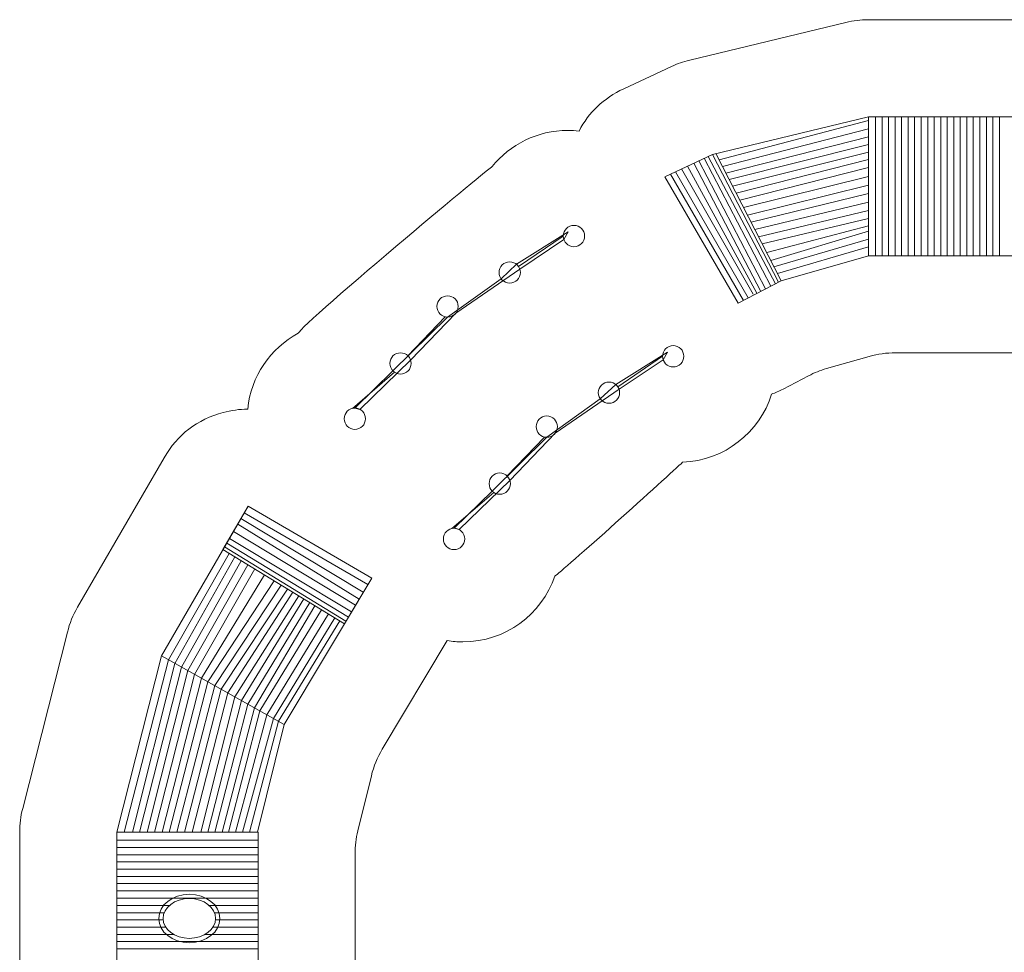
# Model space of a CAD drawing. Units: centimetres. Extents: x 22.6 to 52.8, y -38.9 to -10.
# Drawn here: x 22.6 to 37.8, y -24.4 to -10 of the extents above; entities that cross this region are included whole.
import ezdxf

# ---------------------------------------------------------------- set-up
doc = ezdxf.new("R2010")
doc.units = ezdxf.units.CM
doc.header["$MEASUREMENT"] = 0
doc.layers.add('layer 1', color=7, linetype='Continuous')

msp = doc.modelspace()

# ---------------------------------------------------------------- linework, layer by layer
at = {"layer": 'layer 1', "color": 242, "lineweight": 20}
for points, knots in [([(29.88233, -12.26848), (30.15727, -11.92678), (30.57883, -11.70804), (31.05155, -11.70804), (31.05155, -11.70804), (31.11011, -11.70804), (31.16785, -11.71152), (31.22465, -11.71804), (31.22465, -11.71804), (31.37378, -11.43004), (31.60628, -11.20983), (31.91514, -11.0654), (31.91514, -11.0654), (31.91514, -11.0654), (32.65322, -10.72026), (32.65322, -10.72026), (32.65322, -10.72026), (32.74862, -10.67565), (32.83382, -10.64577), (32.93619, -10.62103), (32.93619, -10.62103), (32.93619, -10.62103), (35.34831, -10.03799), (35.34831, -10.03799), (35.34831, -10.03799), (35.46956, -10.00868), (35.57599, -9.996), (35.70073, -9.996), (35.70073, -9.996), (35.70073, -9.996), (38.56021, -9.996), (38.56021, -9.996), (38.56021, -9.996), (38.56021, -9.996), (40.06022, -9.996), (40.06022, -9.996), (40.06022, -9.996), (40.20283, -9.996), (40.32458, -10.01261), (40.46198, -10.05081), (40.46198, -10.05081), (40.46198, -10.05081), (41.5602, -10.35611), (41.5602, -10.35611), (41.5602, -10.35611), (41.5602, -10.35611), (43.07303, -10.77668), (43.07303, -10.77668), (43.07303, -10.77668), (43.19242, -10.80987), (43.29093, -10.85025), (43.39927, -10.91039), (43.39927, -10.91039), (43.39927, -10.91039), (45.89186, -12.29403), (45.89186, -12.29403), (45.89186, -12.29403), (45.89186, -12.29403), (47.2109, -13.02624), (47.2109, -13.02624), (47.2109, -13.02624), (47.33172, -13.09331), (47.42729, -13.16418), (47.52655, -13.26033), (47.52655, -13.26033), (47.52655, -13.26033), (48.35243, -14.06035), (48.35243, -14.06035), (48.35243, -14.06035), (48.35243, -14.06035), (48.74135, -14.43709), (48.74135, -14.43709), (48.74135, -14.43709), (48.74135, -14.43709), (49.54653, -15.21705), (49.54653, -15.21705), (49.54653, -15.21705), (49.65502, -15.32214), (49.73467, -15.42527), (49.80895, -15.55679), (49.80895, -15.55679), (49.80895, -15.55679), (50.54662, -16.86289), (50.54662, -16.86289), (50.54662, -16.86289), (50.54662, -16.86289), (51.21518, -18.04664), (51.21518, -18.04664), (51.21518, -18.04664), (51.21518, -18.04664), (51.95285, -19.35275), (51.95285, -19.35275), (51.95285, -19.35275), (52.02229, -19.47569), (52.06738, -19.58865), (52.10172, -19.72561), (52.10172, -19.72561), (52.10172, -19.72561), (52.3797, -20.83432), (52.3797, -20.83432), (52.3797, -20.83432), (52.3797, -20.83432), (52.78567, -22.4535), (52.78567, -22.4535), (52.78567, -22.4535), (52.81709, -22.57883), (52.8307, -22.68909), (52.8307, -22.8183), (52.8307, -22.8183), (52.8307, -22.8183), (52.8307, -27.17778), (52.8307, -27.17778), (52.8307, -27.17778), (52.8307, -27.30699), (52.81709, -27.41725), (52.78567, -27.54258), (52.78567, -27.54258), (52.78567, -27.54258), (52.3797, -29.16177), (52.3797, -29.16177), (52.3797, -29.16177), (52.3797, -29.16177), (52.10172, -30.27047), (52.10172, -30.27047), (52.10172, -30.27047), (52.06738, -30.40743), (52.02229, -30.52039), (51.95285, -30.64333), (51.95285, -30.64333), (51.95285, -30.64333), (51.21517, -31.94946), (51.21517, -31.94946), (51.21517, -31.94946), (51.21517, -31.94946), (50.54662, -33.13319), (50.54662, -33.13319), (50.54662, -33.13319), (50.54662, -33.13319), (49.80895, -34.43929), (49.80895, -34.43929), (49.80895, -34.43929), (49.73467, -34.57081), (49.65502, -34.67394), (49.54653, -34.77903), (49.54653, -34.77903), (49.54653, -34.77903), (48.74135, -35.55899), (48.74135, -35.55899), (48.74135, -35.55899), (48.74135, -35.55899), (47.52653, -36.73577), (47.52653, -36.73577), (47.52653, -36.73577), (47.43267, -36.82669), (47.34288, -36.89428), (47.22955, -36.95933), (47.22955, -36.95933), (47.22955, -36.95933), (46.69784, -37.2645), (46.69784, -37.2645), (46.69784, -37.2645), (46.69784, -37.2645), (45.3703, -38.02644), (45.3703, -38.02644), (45.3703, -38.02644), (45.24852, -38.09633), (45.13656, -38.14204), (45.00066, -38.17733), (45.00066, -38.17733), (45.00066, -38.17733), (43.90827, -38.46101), (43.90827, -38.46101), (43.90827, -38.46101), (43.90827, -38.46101), (42.2786, -38.88422), (42.2786, -38.88422), (42.2786, -38.88422), (42.14926, -38.91781), (42.0352, -38.93238), (41.90157, -38.93238), (41.90157, -38.93238), (41.90157, -38.93238), (41.17815, -38.93238), (41.17815, -38.93238), (41.17815, -38.93238), (41.17815, -38.93238), (41.17815, -38.94199), (41.17815, -38.94199), (41.17815, -38.94199), (41.17815, -38.94199), (35.42751, -38.94199), (35.42751, -38.94199), (35.42751, -38.94199), (35.42751, -38.94199), (33.90101, -38.93342), (33.90101, -38.93342), (33.90101, -38.93342), (33.77241, -38.9327), (33.66275, -38.91859), (33.53815, -38.88676), (33.53815, -38.88676), (33.53815, -38.88676), (32.51252, -38.62474), (32.51252, -38.62474), (32.51252, -38.62474), (32.44776, -38.6082), (32.39346, -38.59059), (32.33132, -38.56597), (32.33132, -38.56597), (32.33132, -38.56597), (29.1425, -37.30265), (29.1425, -37.30265), (29.1425, -37.30265), (29.07769, -37.27698), (29.0239, -37.25143), (28.96306, -37.21742), (28.96306, -37.21742), (28.96306, -37.21742), (28.11334, -36.74242), (28.11334, -36.74242), (28.11334, -36.74242), (27.74971, -36.53915), (27.50991, -36.23337), (27.39919, -35.83177), (27.39919, -35.83177), (27.28848, -35.43016), (27.23892, -34.96552), (27.54581, -34.68381), (27.54581, -34.68381), (28.00698, -34.26049), (27.56492, -33.36312), (26.86038, -33.75574), (26.86038, -33.75574), (26.49923, -33.957), (26.12104, -34.01439), (25.7215, -33.90806), (25.7215, -33.90806), (25.32195, -33.80173), (25.01606, -33.56767), (24.80897, -33.20982), (24.80897, -33.20982), (24.80897, -33.20982), (23.46999, -30.896), (23.46999, -30.896), (23.46999, -30.896), (23.39726, -30.77032), (23.35008, -30.6544), (23.31436, -30.51366), (23.31436, -30.51366), (23.31436, -30.51366), (22.6221, -27.78573), (22.6221, -27.78573), (22.6221, -27.78573), (22.58995, -27.65903), (22.57602, -27.54748), (22.57602, -27.41677), (22.57602, -27.41677), (22.57602, -27.41677), (22.57602, -22.56348), (22.57602, -22.56348), (22.57602, -22.56348), (22.57602, -22.43277), (22.58995, -22.32122), (22.6221, -22.19452), (22.6221, -22.19452), (22.6221, -22.19452), (23.31436, -19.46659), (23.31436, -19.46659), (23.31436, -19.46659), (23.35008, -19.32584), (23.39727, -19.20992), (23.47, -19.08424), (23.47, -19.08424), (23.47, -19.08424), (24.80897, -16.77044), (24.80897, -16.77044), (24.80897, -16.77044), (25.01605, -16.41259), (25.32195, -16.17853), (25.72149, -16.0722), (25.72149, -16.0722), (25.84995, -16.03801), (25.97656, -16.02012), (26.10113, -16.01844), (26.10113, -16.01844), (26.15129, -15.51066), (26.45464, -15.07733), (26.8832, -14.84637), (26.8832, -14.84637), (26.89951, -14.77996), (27.75025, -14.04612), (28.54142, -13.37837), (28.54142, -13.37837), (29.22716, -12.79959), (29.86819, -12.27042), (29.88233, -12.26848)], [0, 0, 0, 0, 0.01333333, 0.01333333, 0.01333333, 0.01333333, 0.02666667, 0.02666667, 0.02666667, 0.02666667, 0.04, 0.04, 0.04, 0.04, 0.05333333, 0.05333333, 0.05333333, 0.05333333, 0.06666667, 0.06666667, 0.06666667, 0.06666667, 0.08, 0.08, 0.08, 0.08, 0.09333333, 0.09333333, 0.09333333, 0.09333333, 0.10666667, 0.10666667, 0.10666667, 0.10666667, 0.12, 0.12, 0.12, 0.12, 0.13333333, 0.13333333, 0.13333333, 0.13333333, 0.14666667, 0.14666667, 0.14666667, 0.14666667, 0.16, 0.16, 0.16, 0.16, 0.17333333, 0.17333333, 0.17333333, 0.17333333, 0.18666667, 0.18666667, 0.18666667, 0.18666667, 0.2, 0.2, 0.2, 0.2, 0.21333333, 0.21333333, 0.21333333, 0.21333333, 0.22666667, 0.22666667, 0.22666667, 0.22666667, 0.24, 0.24, 0.24, 0.24, 0.25333333, 0.25333333, 0.25333333, 0.25333333, 0.26666667, 0.26666667, 0.26666667, 0.26666667, 0.28, 0.28, 0.28, 0.28, 0.29333333, 0.29333333, 0.29333333, 0.29333333, 0.30666667, 0.30666667, 0.30666667, 0.30666667, 0.32, 0.32, 0.32, 0.32, 0.33333333, 0.33333333, 0.33333333, 0.33333333, 0.34666667, 0.34666667, 0.34666667, 0.34666667, 0.36, 0.36, 0.36, 0.36, 0.37333333, 0.37333333, 0.37333333, 0.37333333, 0.38666667, 0.38666667, 0.38666667, 0.38666667, 0.4, 0.4, 0.4, 0.4, 0.41333333, 0.41333333, 0.41333333, 0.41333333, 0.42666667, 0.42666667, 0.42666667, 0.42666667, 0.44, 0.44, 0.44, 0.44, 0.45333333, 0.45333333, 0.45333333, 0.45333333, 0.46666667, 0.46666667, 0.46666667, 0.46666667, 0.48, 0.48, 0.48, 0.48, 0.49333333, 0.49333333, 0.49333333, 0.49333333, 0.50666667, 0.50666667, 0.50666667, 0.50666667, 0.52, 0.52, 0.52, 0.52, 0.53333333, 0.53333333, 0.53333333, 0.53333333, 0.54666667, 0.54666667, 0.54666667, 0.54666667, 0.56, 0.56, 0.56, 0.56, 0.57333333, 0.57333333, 0.57333333, 0.57333333, 0.58666667, 0.58666667, 0.58666667, 0.58666667, 0.6, 0.6, 0.6, 0.6, 0.61333333, 0.61333333, 0.61333333, 0.61333333, 0.62666667, 0.62666667, 0.62666667, 0.62666667, 0.64, 0.64, 0.64, 0.64, 0.65333333, 0.65333333, 0.65333333, 0.65333333, 0.66666667, 0.66666667, 0.66666667, 0.66666667, 0.68, 0.68, 0.68, 0.68, 0.69333333, 0.69333333, 0.69333333, 0.69333333, 0.70666667, 0.70666667, 0.70666667, 0.70666667, 0.72, 0.72, 0.72, 0.72, 0.73333333, 0.73333333, 0.73333333, 0.73333333, 0.74666667, 0.74666667, 0.74666667, 0.74666667, 0.76, 0.76, 0.76, 0.76, 0.77333333, 0.77333333, 0.77333333, 0.77333333, 0.78666667, 0.78666667, 0.78666667, 0.78666667, 0.8, 0.8, 0.8, 0.8, 0.81333333, 0.81333333, 0.81333333, 0.81333333, 0.82666667, 0.82666667, 0.82666667, 0.82666667, 0.84, 0.84, 0.84, 0.84, 0.85333333, 0.85333333, 0.85333333, 0.85333333, 0.86666667, 0.86666667, 0.86666667, 0.86666667, 0.88, 0.88, 0.88, 0.88, 0.89333333, 0.89333333, 0.89333333, 0.89333333, 0.90666667, 0.90666667, 0.90666667, 0.90666667, 0.92, 0.92, 0.92, 0.92, 0.93333333, 0.93333333, 0.93333333, 0.93333333, 0.94666667, 0.94666667, 0.94666667, 0.94666667, 0.96, 0.96, 0.96, 0.96, 0.97333333, 0.97333333, 0.97333333, 0.97333333, 1, 1, 1, 1]), ([(40.88435, -15.44964), (40.88435, -15.44964), (40.05172, -15.20758), (40.05172, -15.20758), (40.05172, -15.20758), (39.90883, -15.16604), (39.78178, -15.14795), (39.63298, -15.14795), (39.63298, -15.14795), (39.63298, -15.14795), (36.12026, -15.14795), (36.12026, -15.14795), (36.12026, -15.14795), (35.97411, -15.14795), (35.84933, -15.1654), (35.70879, -15.20549), (35.70879, -15.20549), (35.70879, -15.20549), (35.05391, -15.3923), (35.05391, -15.3923), (35.05391, -15.3923), (34.95193, -15.42139), (34.86745, -15.455), (34.77336, -15.50393), (34.77336, -15.50393), (34.77336, -15.50393), (34.37887, -15.70907), (34.37887, -15.70907), (34.37887, -15.70907), (34.32074, -15.7393), (34.26151, -15.76527), (34.20153, -15.78727), (34.20153, -15.78727), (34.01668, -16.37977), (33.47431, -16.81443), (32.8269, -16.83885), (32.8269, -16.83885), (32.60464, -17.05131), (30.94481, -18.54599), (30.84939, -18.60247), (30.84939, -18.60247), (30.64807, -19.19344), (30.08829, -19.61854), (29.4292, -19.61854), (29.4292, -19.61854), (29.34703, -19.61854), (29.26643, -19.61183), (29.18784, -19.59912), (29.18784, -19.59912), (29.18784, -19.59912), (28.18326, -21.27755), (28.18326, -21.27755), (28.18326, -21.27755), (28.10273, -21.4121), (28.05121, -21.53734), (28.01375, -21.68961), (28.01375, -21.68961), (28.01375, -21.68961), (27.80446, -22.54048), (27.80446, -22.54048), (27.80446, -22.54048), (27.77416, -22.66366), (27.76105, -22.77191), (27.76105, -22.89876), (27.76105, -22.89876), (27.76105, -22.89876), (27.76105, -27.08149), (27.76105, -27.08149), (27.76105, -27.08149), (27.76105, -27.20834), (27.77417, -27.31659), (27.80447, -27.43977), (27.80447, -27.43977), (27.80447, -27.43977), (28.01375, -28.29062), (28.01375, -28.29062), (28.01375, -28.29062), (28.05121, -28.4429), (28.10272, -28.56814), (28.18326, -28.7027), (28.18326, -28.7027), (28.18326, -28.7027), (29.87054, -31.52176), (29.87054, -31.52176), (29.87054, -31.52176), (30.00749, -31.75057), (30.17568, -31.91628), (30.4065, -32.04981), (30.4065, -32.04981), (30.4065, -32.04981), (32.66555, -33.35665), (32.66555, -33.35665), (32.66555, -33.35665), (32.78718, -33.42701), (32.89908, -33.47312), (33.03497, -33.50888), (33.03497, -33.50888), (33.03497, -33.50888), (33.88023, -33.73129), (33.88023, -33.73129), (33.88023, -33.73129), (34.0111, -33.76572), (34.1266, -33.78066), (34.26192, -33.78066), (34.26192, -33.78066), (36.70064, -33.78066), (39.09822, -33.78065), (41.53826, -33.78065), (41.53826, -33.78065), (41.67572, -33.78065), (41.79304, -33.76524), (41.92583, -33.72972), (41.92583, -33.72972), (41.92583, -33.72972), (42.76406, -33.50552), (42.76406, -33.50552), (42.76406, -33.50552), (42.89141, -33.47146), (42.99644, -33.42869), (43.11136, -33.36411), (43.11136, -33.36411), (43.11136, -33.36411), (44.36609, -32.65898), (44.36609, -32.65898), (44.36609, -32.65898), (44.48749, -32.59076), (44.58336, -32.51872), (44.68267, -32.42111), (44.68267, -32.42111), (44.68267, -32.42111), (45.31703, -31.79762), (45.31703, -31.79762), (45.31703, -31.79762), (45.42203, -31.69442), (45.49926, -31.59368), (45.57166, -31.46549), (45.57166, -31.46549), (45.57166, -31.46549), (47.26221, -28.4722), (47.26221, -28.4722), (47.26221, -28.4722), (47.33352, -28.34593), (47.37944, -28.22968), (47.41369, -28.08877), (47.41369, -28.08877), (47.41369, -28.08877), (47.63632, -27.1727), (47.63632, -27.1727), (47.63632, -27.1727), (47.66593, -27.05086), (47.67875, -26.94386), (47.67875, -26.81847), (47.67875, -26.81847), (47.67875, -26.81847), (47.67875, -23.1776), (47.67875, -23.1776), (47.67875, -23.1776), (47.67875, -23.05221), (47.66593, -22.94522), (47.63632, -22.82338), (47.63632, -22.82338), (47.63632, -22.82338), (47.4137, -21.90732), (47.4137, -21.90732), (47.4137, -21.90732), (47.37945, -21.7664), (47.33354, -21.65015), (47.26222, -21.52388), (47.26222, -21.52388), (47.26222, -21.52388), (45.57167, -18.5306), (45.57167, -18.5306), (45.57167, -18.5306), (45.49927, -18.40241), (45.42204, -18.30167), (45.31704, -18.19847), (45.31704, -18.19847), (45.31704, -18.19847), (44.68846, -17.58066), (44.68846, -17.58066), (44.68846, -17.58066), (44.58718, -17.48111), (44.48918, -17.40787), (44.36501, -17.33895), (44.36501, -17.33895), (44.36501, -17.33895), (41.19361, -15.57852), (41.19361, -15.57852), (41.19361, -15.57852), (41.09068, -15.52138), (40.99739, -15.4825), (40.88435, -15.44964)], [0, 0, 0, 0, 0.02040816, 0.02040816, 0.02040816, 0.02040816, 0.04081633, 0.04081633, 0.04081633, 0.04081633, 0.06122449, 0.06122449, 0.06122449, 0.06122449, 0.08163265, 0.08163265, 0.08163265, 0.08163265, 0.10204082, 0.10204082, 0.10204082, 0.10204082, 0.12244898, 0.12244898, 0.12244898, 0.12244898, 0.14285714, 0.14285714, 0.14285714, 0.14285714, 0.16326531, 0.16326531, 0.16326531, 0.16326531, 0.18367347, 0.18367347, 0.18367347, 0.18367347, 0.20408163, 0.20408163, 0.20408163, 0.20408163, 0.2244898, 0.2244898, 0.2244898, 0.2244898, 0.24489796, 0.24489796, 0.24489796, 0.24489796, 0.26530612, 0.26530612, 0.26530612, 0.26530612, 0.28571429, 0.28571429, 0.28571429, 0.28571429, 0.30612245, 0.30612245, 0.30612245, 0.30612245, 0.32653061, 0.32653061, 0.32653061, 0.32653061, 0.34693878, 0.34693878, 0.34693878, 0.34693878, 0.36734694, 0.36734694, 0.36734694, 0.36734694, 0.3877551, 0.3877551, 0.3877551, 0.3877551, 0.40816327, 0.40816327, 0.40816327, 0.40816327, 0.42857143, 0.42857143, 0.42857143, 0.42857143, 0.44897959, 0.44897959, 0.44897959, 0.44897959, 0.46938776, 0.46938776, 0.46938776, 0.46938776, 0.48979592, 0.48979592, 0.48979592, 0.48979592, 0.51020408, 0.51020408, 0.51020408, 0.51020408, 0.53061224, 0.53061224, 0.53061224, 0.53061224, 0.55102041, 0.55102041, 0.55102041, 0.55102041, 0.57142857, 0.57142857, 0.57142857, 0.57142857, 0.59183673, 0.59183673, 0.59183673, 0.59183673, 0.6122449, 0.6122449, 0.6122449, 0.6122449, 0.63265306, 0.63265306, 0.63265306, 0.63265306, 0.65306122, 0.65306122, 0.65306122, 0.65306122, 0.67346939, 0.67346939, 0.67346939, 0.67346939, 0.69387755, 0.69387755, 0.69387755, 0.69387755, 0.71428571, 0.71428571, 0.71428571, 0.71428571, 0.73469388, 0.73469388, 0.73469388, 0.73469388, 0.75510204, 0.75510204, 0.75510204, 0.75510204, 0.7755102, 0.7755102, 0.7755102, 0.7755102, 0.79591837, 0.79591837, 0.79591837, 0.79591837, 0.81632653, 0.81632653, 0.81632653, 0.81632653, 0.83673469, 0.83673469, 0.83673469, 0.83673469, 0.85714286, 0.85714286, 0.85714286, 0.85714286, 0.87755102, 0.87755102, 0.87755102, 0.87755102, 0.89795918, 0.89795918, 0.89795918, 0.89795918, 0.91836735, 0.91836735, 0.91836735, 0.91836735, 0.93877551, 0.93877551, 0.93877551, 0.93877551, 0.95918367, 0.95918367, 0.95918367, 0.95918367, 1, 1, 1, 1])]:
    msp.add_open_spline(points, degree=3, knots=knots, dxfattribs=at)
at = {"layer": 'layer 1', "color": 254, "lineweight": 20}
for points, knots in [([(35.70073, -11.496), (35.70073, -11.496), (33.28861, -12.07904), (33.28861, -12.07904), (33.28861, -12.07904), (33.28861, -12.07904), (32.55053, -12.42418), (32.55053, -12.42418), (32.55053, -12.42418), (32.55053, -12.42418), (33.68685, -14.37824), (33.68685, -14.37824), (33.68685, -14.37824), (33.68685, -14.37824), (34.35059, -14.0331), (34.35059, -14.0331), (34.35059, -14.0331), (34.35059, -14.0331), (35.70073, -13.64795), (35.70073, -13.64795), (35.70073, -13.64795), (35.70073, -13.64795), (35.70073, -11.496), (35.70073, -11.496)], [0, 0, 0, 0, 0.14285714, 0.14285714, 0.14285714, 0.14285714, 0.28571429, 0.28571429, 0.28571429, 0.28571429, 0.42857143, 0.42857143, 0.42857143, 0.42857143, 0.57142857, 0.57142857, 0.57142857, 0.57142857, 0.71428571, 0.71428571, 0.71428571, 0.71428571, 1, 1, 1, 1]), ([(35.70073, -11.496), (35.70073, -11.496), (40.0602, -11.496), (40.0602, -11.496), (40.0602, -11.496), (40.0602, -11.496), (40.0602, -13.64795), (40.0602, -13.64795), (40.0602, -13.64795), (40.0602, -13.64795), (35.70073, -13.64795), (35.70073, -13.64795), (35.70073, -13.64795), (35.70073, -13.64795), (35.70073, -11.496), (35.70073, -11.496)], [0, 0, 0, 0, 0.2, 0.2, 0.2, 0.2, 0.4, 0.4, 0.4, 0.4, 0.6, 0.6, 0.6, 0.6, 1, 1, 1, 1]), ([(31.31072, -13.34279), (31.31072, -13.4337), (31.23703, -13.5074), (31.14612, -13.5074), (31.14612, -13.5074), (31.0552, -13.5074), (30.98151, -13.4337), (30.98151, -13.34279), (30.98151, -13.34279), (30.98151, -13.25188), (31.0552, -13.17819), (31.14612, -13.17819), (31.14612, -13.17819), (31.23703, -13.17819), (31.31072, -13.25188), (31.31072, -13.34279)], [0, 0, 0, 0, 0.2, 0.2, 0.2, 0.2, 0.4, 0.4, 0.4, 0.4, 0.6, 0.6, 0.6, 0.6, 1, 1, 1, 1]), ([(30.99045, -13.39645), (30.99045, -13.39645), (30.30935, -13.85357), (30.30935, -13.85357), (30.30935, -13.85357), (30.30935, -13.85357), (29.32169, -14.53278), (29.32169, -14.53278), (29.32169, -14.53278), (29.32169, -14.53278), (28.62134, -15.26237), (28.62134, -15.26237), (28.62134, -15.26237), (28.62134, -15.26237), (27.83643, -16.02271), (27.83643, -16.02271), (27.83643, -16.02271), (27.83643, -16.02271), (27.75837, -16.00306), (27.75837, -16.00306), (27.75837, -16.00306), (27.75837, -16.00306), (28.34687, -15.42782), (28.34687, -15.42782), (28.34687, -15.42782), (28.34687, -15.42782), (29.19206, -14.59593), (29.19206, -14.59593), (29.19206, -14.59593), (29.19206, -14.59593), (30.01938, -14.00158), (30.01938, -14.00158), (30.01938, -14.00158), (30.01938, -14.00158), (30.25852, -13.77917), (30.25852, -13.77917), (30.25852, -13.77917), (30.25852, -13.77917), (31.05584, -13.27906), (31.05584, -13.27906), (31.05584, -13.27906), (31.05584, -13.27906), (30.99045, -13.39645), (30.99045, -13.39645)], [0, 0, 0, 0, 0.08333333, 0.08333333, 0.08333333, 0.08333333, 0.16666667, 0.16666667, 0.16666667, 0.16666667, 0.25, 0.25, 0.25, 0.25, 0.33333333, 0.33333333, 0.33333333, 0.33333333, 0.41666667, 0.41666667, 0.41666667, 0.41666667, 0.5, 0.5, 0.5, 0.5, 0.58333333, 0.58333333, 0.58333333, 0.58333333, 0.66666667, 0.66666667, 0.66666667, 0.66666667, 0.75, 0.75, 0.75, 0.75, 0.83333333, 0.83333333, 0.83333333, 0.83333333, 1, 1, 1, 1]), ([(30.31776, -13.90564), (30.31776, -13.99655), (30.24406, -14.07024), (30.15315, -14.07024), (30.15315, -14.07024), (30.06224, -14.07024), (29.98855, -13.99655), (29.98855, -13.90564), (29.98855, -13.90564), (29.98855, -13.81472), (30.06224, -13.74103), (30.15315, -13.74103), (30.15315, -13.74103), (30.24406, -13.74103), (30.31776, -13.81472), (30.31776, -13.90564)], [0, 0, 0, 0, 0.2, 0.2, 0.2, 0.2, 0.4, 0.4, 0.4, 0.4, 0.6, 0.6, 0.6, 0.6, 1, 1, 1, 1]), ([(29.35666, -14.43133), (29.35666, -14.52224), (29.28297, -14.59593), (29.19206, -14.59593), (29.19206, -14.59593), (29.10114, -14.59593), (29.02745, -14.52224), (29.02745, -14.43133), (29.02745, -14.43133), (29.02745, -14.34041), (29.10114, -14.26672), (29.19206, -14.26672), (29.19206, -14.26672), (29.28297, -14.26672), (29.35666, -14.34041), (29.35666, -14.43133)], [0, 0, 0, 0, 0.2, 0.2, 0.2, 0.2, 0.4, 0.4, 0.4, 0.4, 0.6, 0.6, 0.6, 0.6, 1, 1, 1, 1]), ([(32.8453, -15.20127), (32.8453, -15.29219), (32.77161, -15.36588), (32.6807, -15.36588), (32.6807, -15.36588), (32.58978, -15.36588), (32.51609, -15.29219), (32.51609, -15.20127), (32.51609, -15.20127), (32.51609, -15.11036), (32.58978, -15.03667), (32.6807, -15.03667), (32.6807, -15.03667), (32.77161, -15.03667), (32.8453, -15.11036), (32.8453, -15.20127)], [0, 0, 0, 0, 0.2, 0.2, 0.2, 0.2, 0.4, 0.4, 0.4, 0.4, 0.6, 0.6, 0.6, 0.6, 1, 1, 1, 1]), ([(28.6292, -15.31277), (28.6292, -15.40368), (28.55551, -15.47737), (28.46459, -15.47737), (28.46459, -15.47737), (28.37368, -15.47737), (28.29999, -15.40368), (28.29999, -15.31277), (28.29999, -15.31277), (28.29999, -15.22185), (28.37368, -15.14816), (28.46459, -15.14816), (28.46459, -15.14816), (28.55551, -15.14816), (28.6292, -15.22185), (28.6292, -15.31277)], [0, 0, 0, 0, 0.2, 0.2, 0.2, 0.2, 0.4, 0.4, 0.4, 0.4, 0.6, 0.6, 0.6, 0.6, 1, 1, 1, 1]), ([(32.52503, -15.25493), (32.52503, -15.25493), (31.84393, -15.71205), (31.84393, -15.71205), (31.84393, -15.71205), (31.84393, -15.71205), (30.85627, -16.39127), (30.85627, -16.39127), (30.85627, -16.39127), (30.85627, -16.39127), (30.15592, -17.12086), (30.15592, -17.12086), (30.15592, -17.12086), (30.15592, -17.12086), (29.37101, -17.88119), (29.37101, -17.88119), (29.37101, -17.88119), (29.37101, -17.88119), (29.29294, -17.86154), (29.29294, -17.86154), (29.29294, -17.86154), (29.29294, -17.86154), (29.88145, -17.28631), (29.88145, -17.28631), (29.88145, -17.28631), (29.88145, -17.28631), (30.72663, -16.45441), (30.72663, -16.45441), (30.72663, -16.45441), (30.72663, -16.45441), (31.55396, -15.86006), (31.55396, -15.86006), (31.55396, -15.86006), (31.55396, -15.86006), (31.7931, -15.63765), (31.7931, -15.63765), (31.7931, -15.63765), (31.7931, -15.63765), (32.59041, -15.13754), (32.59041, -15.13754), (32.59041, -15.13754), (32.59041, -15.13754), (32.52503, -15.25493), (32.52503, -15.25493)], [0, 0, 0, 0, 0.08333333, 0.08333333, 0.08333333, 0.08333333, 0.16666667, 0.16666667, 0.16666667, 0.16666667, 0.25, 0.25, 0.25, 0.25, 0.33333333, 0.33333333, 0.33333333, 0.33333333, 0.41666667, 0.41666667, 0.41666667, 0.41666667, 0.5, 0.5, 0.5, 0.5, 0.58333333, 0.58333333, 0.58333333, 0.58333333, 0.66666667, 0.66666667, 0.66666667, 0.66666667, 0.75, 0.75, 0.75, 0.75, 0.83333333, 0.83333333, 0.83333333, 0.83333333, 1, 1, 1, 1]), ([(31.85234, -15.76412), (31.85234, -15.85503), (31.77864, -15.92873), (31.68773, -15.92873), (31.68773, -15.92873), (31.59682, -15.92873), (31.52312, -15.85503), (31.52312, -15.76412), (31.52312, -15.76412), (31.52312, -15.67321), (31.59682, -15.59951), (31.68773, -15.59951), (31.68773, -15.59951), (31.77864, -15.59951), (31.85234, -15.67321), (31.85234, -15.76412)], [0, 0, 0, 0, 0.2, 0.2, 0.2, 0.2, 0.4, 0.4, 0.4, 0.4, 0.6, 0.6, 0.6, 0.6, 1, 1, 1, 1]), ([(27.92297, -16.16767), (27.92297, -16.25858), (27.84928, -16.33227), (27.75837, -16.33227), (27.75837, -16.33227), (27.66745, -16.33227), (27.59376, -16.25858), (27.59376, -16.16767), (27.59376, -16.16767), (27.59376, -16.07676), (27.66745, -16.00306), (27.75837, -16.00306), (27.75837, -16.00306), (27.84928, -16.00306), (27.92297, -16.07676), (27.92297, -16.16767)], [0, 0, 0, 0, 0.2, 0.2, 0.2, 0.2, 0.4, 0.4, 0.4, 0.4, 0.6, 0.6, 0.6, 0.6, 1, 1, 1, 1]), ([(30.89124, -16.28981), (30.89124, -16.38072), (30.81755, -16.45441), (30.72663, -16.45441), (30.72663, -16.45441), (30.63572, -16.45441), (30.56203, -16.38072), (30.56203, -16.28981), (30.56203, -16.28981), (30.56203, -16.1989), (30.63572, -16.1252), (30.72663, -16.1252), (30.72663, -16.1252), (30.81755, -16.1252), (30.89124, -16.1989), (30.89124, -16.28981)], [0, 0, 0, 0, 0.2, 0.2, 0.2, 0.2, 0.4, 0.4, 0.4, 0.4, 0.6, 0.6, 0.6, 0.6, 1, 1, 1, 1]), ([(30.16378, -17.17125), (30.16378, -17.26216), (30.09009, -17.33586), (29.99917, -17.33586), (29.99917, -17.33586), (29.90826, -17.33586), (29.83457, -17.26216), (29.83457, -17.17125), (29.83457, -17.17125), (29.83457, -17.08034), (29.90826, -17.00664), (29.99917, -17.00664), (29.99917, -17.00664), (30.09009, -17.00664), (30.16378, -17.08034), (30.16378, -17.17125)], [0, 0, 0, 0, 0.2, 0.2, 0.2, 0.2, 0.4, 0.4, 0.4, 0.4, 0.6, 0.6, 0.6, 0.6, 1, 1, 1, 1]), ([(26.66479, -20.89381), (26.66479, -20.89381), (28.01883, -18.63151), (28.01883, -18.63151), (28.01883, -18.63151), (28.01883, -18.63151), (26.10726, -17.52174), (26.10726, -17.52174), (26.10726, -17.52174), (26.10726, -17.52174), (24.76828, -19.83554), (24.76828, -19.83554), (24.76828, -19.83554), (24.76828, -19.83554), (26.66479, -20.89381), (26.66479, -20.89381)], [0, 0, 0, 0, 0.2, 0.2, 0.2, 0.2, 0.4, 0.4, 0.4, 0.4, 0.6, 0.6, 0.6, 0.6, 1, 1, 1, 1]), ([(29.45755, -18.02615), (29.45755, -18.11706), (29.38386, -18.19076), (29.29294, -18.19076), (29.29294, -18.19076), (29.20203, -18.19076), (29.12834, -18.11706), (29.12834, -18.02615), (29.12834, -18.02615), (29.12834, -17.93524), (29.20203, -17.86154), (29.29294, -17.86154), (29.29294, -17.86154), (29.38386, -17.86154), (29.45755, -17.93524), (29.45755, -18.02615)], [0, 0, 0, 0, 0.2, 0.2, 0.2, 0.2, 0.4, 0.4, 0.4, 0.4, 0.6, 0.6, 0.6, 0.6, 1, 1, 1, 1]), ([(24.76828, -19.83554), (24.76828, -19.83554), (24.07602, -22.56348), (24.07602, -22.56348), (24.07602, -22.56348), (24.07602, -22.56348), (26.2541, -22.56348), (26.2541, -22.56348), (26.2541, -22.56348), (26.2541, -22.56348), (26.66479, -20.89381), (26.66479, -20.89381), (26.66479, -20.89381), (26.66479, -20.89381), (24.76828, -19.83554), (24.76828, -19.83554)], [0, 0, 0, 0, 0.2, 0.2, 0.2, 0.2, 0.4, 0.4, 0.4, 0.4, 0.6, 0.6, 0.6, 0.6, 1, 1, 1, 1]), ([(26.26105, -22.56348), (26.26105, -22.56348), (26.26105, -27.41677), (26.26105, -27.41677), (26.26105, -27.41677), (26.26105, -27.41677), (24.07602, -27.41677), (24.07602, -27.41677), (24.07602, -27.41677), (24.07602, -27.41677), (24.07602, -22.56348), (24.07602, -22.56348), (24.07602, -22.56348), (24.07602, -22.56348), (26.26105, -22.56348), (26.26105, -22.56348)], [0, 0, 0, 0, 0.2, 0.2, 0.2, 0.2, 0.4, 0.4, 0.4, 0.4, 0.6, 0.6, 0.6, 0.6, 1, 1, 1, 1]), ([(25.67168, -23.89627), (25.67168, -24.10302), (25.46009, -24.27062), (25.19909, -24.27062), (25.19909, -24.27062), (24.9381, -24.27062), (24.72651, -24.10302), (24.72651, -23.89627), (24.72651, -23.89627), (24.72651, -23.68952), (24.9381, -23.52192), (25.19909, -23.52192), (25.19909, -23.52192), (25.46009, -23.52192), (25.67168, -23.68952), (25.67168, -23.89627)], [0, 0, 0, 0, 0.2, 0.2, 0.2, 0.2, 0.4, 0.4, 0.4, 0.4, 0.6, 0.6, 0.6, 0.6, 1, 1, 1, 1]), ([(25.60531, -23.89627), (25.60531, -24.06637), (25.42344, -24.20425), (25.19909, -24.20425), (25.19909, -24.20425), (24.97474, -24.20425), (24.79288, -24.06637), (24.79288, -23.89627), (24.79288, -23.89627), (24.79288, -23.72618), (24.97474, -23.58829), (25.19909, -23.58829), (25.19909, -23.58829), (25.42344, -23.58829), (25.60531, -23.72618), (25.60531, -23.89627)], [0, 0, 0, 0, 0.2, 0.2, 0.2, 0.2, 0.4, 0.4, 0.4, 0.4, 0.6, 0.6, 0.6, 0.6, 1, 1, 1, 1]), ([(25.60531, -23.89627), (25.60531, -24.06637), (25.42344, -24.20425), (25.19909, -24.20425), (25.19909, -24.20425), (24.97474, -24.20425), (24.79288, -24.06637), (24.79288, -23.89627), (24.79288, -23.89627), (24.79288, -23.72618), (24.97474, -23.58829), (25.19909, -23.58829), (25.19909, -23.58829), (25.42344, -23.58829), (25.60531, -23.72618), (25.60531, -23.89627)], [0, 0, 0, 0, 0.2, 0.2, 0.2, 0.2, 0.4, 0.4, 0.4, 0.4, 0.6, 0.6, 0.6, 0.6, 1, 1, 1, 1])]:
    msp.add_open_spline(points, degree=3, knots=knots, dxfattribs=at)
at = {"layer": 'layer 1', "lineweight": 20}
for points in [[(35.70073, -11.55601), (35.70073, -11.55601), (33.39081, -12.16332), (33.39081, -12.16332)], [(35.81091, -11.496), (35.81091, -11.496), (35.81091, -13.64795), (35.81091, -13.64795)], [(35.91125, -11.496), (35.91125, -11.496), (35.91125, -13.64795), (35.91125, -13.64795)], [(36.0116, -11.496), (36.0116, -11.496), (36.0116, -13.64795), (36.0116, -13.64795)], [(36.11195, -11.496), (36.11195, -11.496), (36.11195, -13.64795), (36.11195, -13.64795)], [(36.21229, -11.496), (36.21229, -11.496), (36.21229, -13.64795), (36.21229, -13.64795)], [(36.31264, -11.496), (36.31264, -11.496), (36.31264, -13.64795), (36.31264, -13.64795)], [(36.41298, -11.496), (36.41298, -11.496), (36.41298, -13.64795), (36.41298, -13.64795)], [(36.51333, -11.496), (36.51333, -11.496), (36.51333, -13.64795), (36.51333, -13.64795)], [(36.61669, -11.496), (36.61669, -11.496), (36.61669, -13.64795), (36.61669, -13.64795)], [(36.71704, -11.496), (36.71704, -11.496), (36.71704, -13.64795), (36.71704, -13.64795)], [(36.81738, -11.496), (36.81738, -11.496), (36.81738, -13.64795), (36.81738, -13.64795)], [(36.91773, -11.496), (36.91773, -11.496), (36.91773, -13.64795), (36.91773, -13.64795)], [(37.01807, -11.496), (37.01807, -11.496), (37.01807, -13.64795), (37.01807, -13.64795)], [(37.11842, -11.496), (37.11842, -11.496), (37.11842, -13.64795), (37.11842, -13.64795)], [(37.21876, -11.496), (37.21876, -11.496), (37.21876, -13.64795), (37.21876, -13.64795)], [(37.31911, -11.496), (37.31911, -11.496), (37.31911, -13.64795), (37.31911, -13.64795)], [(37.42362, -11.496), (37.42362, -11.496), (37.42362, -13.64795), (37.42362, -13.64795)], [(37.52396, -11.496), (37.52396, -11.496), (37.52396, -13.64795), (37.52396, -13.64795)], [(37.62431, -11.496), (37.62431, -11.496), (37.62431, -13.64795), (37.62431, -13.64795)], [(37.72465, -11.496), (37.72465, -11.496), (37.72465, -13.64795), (37.72465, -13.64795)], [(35.70073, -11.68344), (35.70073, -11.68344), (33.44398, -12.26691), (33.44398, -12.26691)], [(35.70073, -11.80556), (35.70073, -11.80556), (33.49714, -12.37049), (33.49714, -12.37049)], [(35.70073, -11.92769), (35.70073, -11.92769), (33.54804, -12.46964), (33.54804, -12.46964)], [(33.079, -12.17706), (33.079, -12.17706), (34.10937, -14.15854), (34.10937, -14.15854)], [(34.19265, -14.11524), (34.19265, -14.11524), (33.15875, -12.13976), (33.15875, -12.13976)], [(33.22211, -12.11014), (33.22211, -12.11014), (34.26103, -14.07968), (34.26103, -14.07968)], [(34.31076, -14.05382), (34.31076, -14.05382), (33.28861, -12.07904), (33.28861, -12.07904)], [(33.34104, -12.06637), (33.34104, -12.06637), (34.35059, -14.0331), (34.35059, -14.0331)], [(35.70073, -12.04452), (35.70073, -12.04452), (33.60016, -12.57117), (33.60016, -12.57117)], [(35.70073, -12.15603), (35.70073, -12.15603), (33.65543, -12.67884), (33.65543, -12.67884)], [(33.91523, -14.24283), (33.91523, -14.24283), (32.80788, -12.30384), (32.80788, -12.30384)], [(33.97672, -14.22751), (33.97672, -14.22751), (32.9016, -12.26002), (32.9016, -12.26002)], [(34.03465, -14.19739), (34.03465, -14.19739), (33.00142, -12.21335), (33.00142, -12.21335)], [(35.70073, -12.28347), (35.70073, -12.28347), (33.71081, -12.78674), (33.71081, -12.78674)], [(33.76706, -14.33654), (33.76706, -14.33654), (32.63686, -12.38381), (32.63686, -12.38381)], [(33.83761, -14.29985), (33.83761, -14.29985), (32.71635, -12.34665), (32.71635, -12.34665)], [(35.70073, -12.41886), (35.70073, -12.41886), (33.76824, -12.8986), (33.76824, -12.8986)], [(35.70073, -12.55693), (35.70073, -12.55693), (33.82898, -13.01694), (33.82898, -13.01694)], [(35.70073, -12.68437), (35.70073, -12.68437), (33.88588, -13.12779), (33.88588, -13.12779)], [(35.70073, -12.81711), (35.70073, -12.81711), (33.945, -13.24296), (33.945, -13.24296)], [(35.70073, -12.94455), (35.70073, -12.94455), (34.00199, -13.35398), (34.00199, -13.35398)], [(35.70073, -13.07199), (35.70073, -13.07199), (34.05889, -13.46483), (34.05889, -13.46483)], [(34.12725, -13.59799), (34.12725, -13.59799), (35.70073, -13.18615), (35.70073, -13.18615)], [(30.98151, -13.34279), (30.98151, -13.34279), (30.28939, -13.81322), (30.28939, -13.81322)], [(35.70073, -13.26846), (35.70073, -13.26846), (34.19068, -13.72156), (34.19068, -13.72156)], [(35.70073, -13.38794), (35.70073, -13.38794), (34.23947, -13.81662), (34.23947, -13.81662)], [(35.70073, -13.51007), (35.70073, -13.51007), (34.29421, -13.92327), (34.29421, -13.92327)], [(29.15404, -14.59152), (29.15404, -14.59152), (28.57833, -15.19377), (28.57833, -15.19377)], [(32.51609, -15.20127), (32.51609, -15.20127), (31.82397, -15.6717), (31.82397, -15.6717)], [(27.72096, -16.00733), (27.72096, -16.00733), (28.37267, -15.44934), (28.37267, -15.44934)], [(30.68861, -16.45), (30.68861, -16.45), (30.1129, -17.05225), (30.1129, -17.05225)], [(29.25553, -17.86581), (29.25553, -17.86581), (29.90725, -17.30782), (29.90725, -17.30782)], [(27.95898, -18.73154), (27.95898, -18.73154), (26.04734, -17.62529), (26.04734, -17.62529)], [(27.82382, -18.95734), (27.82382, -18.95734), (25.947, -17.7987), (25.947, -17.7987)], [(27.88743, -18.85108), (27.88743, -18.85108), (25.99703, -17.71223), (25.99703, -17.71223)], [(27.76676, -19.05268), (27.76676, -19.05268), (25.8823, -17.91048), (25.8823, -17.91048)], [(27.65779, -19.23474), (27.65779, -19.23474), (25.77874, -18.08947), (25.77874, -18.08947)], [(27.7055, -19.15503), (27.7055, -19.15503), (25.81932, -18.01934), (25.81932, -18.01934)], [(24.87455, -19.89485), (24.87455, -19.89485), (25.81458, -18.25025), (25.81458, -18.25025)], [(27.62039, -19.29724), (27.62039, -19.29724), (25.74542, -18.14704), (25.74542, -18.14704)], [(24.97409, -19.95039), (24.97409, -19.95039), (25.90483, -18.3053), (25.90483, -18.3053)], [(25.07833, -20.00856), (25.07833, -20.00856), (26.00196, -18.36454), (26.00196, -18.36454)], [(25.17459, -20.06227), (25.17459, -20.06227), (26.10533, -18.42759), (26.10533, -18.42759)], [(25.28024, -20.12123), (25.28024, -20.12123), (26.20955, -18.49116), (26.20955, -18.49116)], [(25.3868, -20.18068), (25.3868, -20.18068), (26.36098, -18.58353), (26.36098, -18.58353)], [(25.4875, -20.23687), (25.4875, -20.23687), (26.50975, -18.67426), (26.50975, -18.67426)], [(25.59111, -20.29469), (25.59111, -20.29469), (26.61699, -18.73967), (26.61699, -18.73967)], [(25.69065, -20.35024), (25.69065, -20.35024), (26.718, -18.80129), (26.718, -18.80129)], [(25.7934, -20.40757), (25.7934, -20.40757), (26.80051, -18.85161), (26.80051, -18.85161)], [(25.90135, -20.46781), (25.90135, -20.46781), (26.89207, -18.90746), (26.89207, -18.90746)], [(26.00817, -20.52741), (26.00817, -20.52741), (26.96801, -18.95377), (26.96801, -18.95377)], [(26.10566, -20.58181), (26.10566, -20.58181), (27.06324, -19.01186), (27.06324, -19.01186)], [(26.20814, -20.639), (26.20814, -20.639), (27.14177, -19.05977), (27.14177, -19.05977)], [(26.29139, -20.68545), (26.29139, -20.68545), (27.24469, -19.12253), (27.24469, -19.12253)], [(26.39908, -20.74554), (26.39908, -20.74554), (27.34989, -19.1867), (27.34989, -19.1867)], [(26.50093, -20.80238), (26.50093, -20.80238), (27.44939, -19.24739), (27.44939, -19.24739)], [(26.57869, -20.84577), (26.57869, -20.84577), (27.52535, -19.29372), (27.52535, -19.29372)], [(24.87454, -19.89485), (24.87454, -19.89485), (24.18904, -22.56348), (24.18904, -22.56348)], [(24.31803, -22.56348), (24.31803, -22.56348), (24.97409, -19.95039), (24.97409, -19.95039)], [(25.07833, -20.00856), (25.07833, -20.00856), (24.4282, -22.56348), (24.4282, -22.56348)], [(24.54643, -22.56348), (24.54643, -22.56348), (25.17459, -20.06227), (25.17459, -20.06227)], [(25.28024, -20.12123), (25.28024, -20.12123), (24.66198, -22.56348), (24.66198, -22.56348)], [(25.3868, -20.18068), (25.3868, -20.18068), (24.77754, -22.56348), (24.77754, -22.56348)], [(25.4875, -20.23687), (25.4875, -20.23687), (24.88772, -22.56348), (24.88772, -22.56348)], [(25.59112, -20.29469), (25.59112, -20.29469), (25.00595, -22.56348), (25.00595, -22.56348)], [(25.12419, -22.56348), (25.12419, -22.56348), (25.69066, -20.35024), (25.69066, -20.35024)], [(25.7934, -20.40757), (25.7934, -20.40757), (25.24511, -22.56348), (25.24511, -22.56348)], [(25.37948, -22.56348), (25.37948, -22.56348), (25.90135, -20.46781), (25.90135, -20.46781)], [(26.00817, -20.52741), (26.00817, -20.52741), (25.48696, -22.56348), (25.48696, -22.56348)], [(25.59445, -22.56348), (25.59445, -22.56348), (26.10566, -20.58181), (26.10566, -20.58181)], [(26.20814, -20.639), (26.20814, -20.639), (25.70462, -22.56348), (25.70462, -22.56348)], [(25.80674, -22.56348), (25.80674, -22.56348), (26.29139, -20.68545), (26.29139, -20.68545)], [(26.39908, -20.74554), (26.39908, -20.74554), (25.91154, -22.56348), (25.91154, -22.56348)], [(26.01903, -22.56348), (26.01903, -22.56348), (26.50093, -20.80238), (26.50093, -20.80238)], [(26.57869, -20.84577), (26.57869, -20.84577), (26.12921, -22.56348), (26.12921, -22.56348)], [(26.26105, -22.68614), (26.26105, -22.68614), (24.07602, -22.68614), (24.07602, -22.68614)], [(26.26105, -22.79785), (26.26105, -22.79785), (24.07602, -22.79785), (24.07602, -22.79785)], [(26.26105, -22.90957), (26.26105, -22.90957), (24.07602, -22.90957), (24.07602, -22.90957)], [(26.26105, -23.02127), (26.26105, -23.02127), (24.07602, -23.02127), (24.07602, -23.02127)], [(26.26105, -23.13298), (26.26105, -23.13298), (24.07602, -23.13298), (24.07602, -23.13298)], [(26.26105, -23.24469), (26.26105, -23.24469), (24.07602, -23.24469), (24.07602, -23.24469)], [(26.26105, -23.3564), (26.26105, -23.3564), (24.07602, -23.3564), (24.07602, -23.3564)], [(26.26105, -23.46812), (26.26105, -23.46812), (24.07602, -23.46812), (24.07602, -23.46812)], [(26.26105, -23.58319), (26.26105, -23.58319), (24.07602, -23.58319), (24.07602, -23.58319)], [(24.89173, -23.69491), (24.89173, -23.69491), (24.07602, -23.69491), (24.07602, -23.69491)], [(26.26105, -23.69491), (26.26105, -23.69491), (25.50646, -23.69491), (25.50646, -23.69491)], [(24.81038, -23.80662), (24.81038, -23.80662), (24.07602, -23.80662), (24.07602, -23.80662)], [(26.26105, -23.80662), (26.26105, -23.80662), (25.58781, -23.80662), (25.58781, -23.80662)], [(24.79392, -23.91833), (24.79392, -23.91833), (24.07602, -23.91833), (24.07602, -23.91833)], [(24.83309, -24.03004), (24.83309, -24.03004), (24.07602, -24.03004), (24.07602, -24.03004)], [(26.26105, -24.03004), (26.26105, -24.03004), (25.56509, -24.03004), (25.56509, -24.03004)], [(26.26105, -23.91833), (26.26105, -23.91833), (25.60427, -23.91833), (25.60427, -23.91833)], [(24.95379, -24.14175), (24.95379, -24.14175), (24.07602, -24.14175), (24.07602, -24.14175)], [(26.26105, -24.14175), (26.26105, -24.14175), (25.4444, -24.14175), (25.4444, -24.14175)], [(26.26105, -24.25346), (26.26105, -24.25346), (24.07602, -24.25346), (24.07602, -24.25346)], [(26.26105, -24.36517), (26.26105, -24.36517), (24.07602, -24.36517), (24.07602, -24.36517)]]:
    msp.add_open_spline(points, degree=3, dxfattribs=at)
msp.add_open_spline([(27.59652, -19.33713), (27.59652, -19.33713), (25.71931, -18.19214), (25.71931, -18.19214), (25.71931, -18.19214), (25.71931, -18.19214), (26.10726, -17.52174), (26.10726, -17.52174), (26.10726, -17.52174), (26.10726, -17.52174), (28.01883, -18.63151), (28.01883, -18.63151), (28.01883, -18.63151), (28.01883, -18.63151), (27.59652, -19.33713), (27.59652, -19.33713)], degree=3, knots=[0, 0, 0, 0, 0.2, 0.2, 0.2, 0.2, 0.4, 0.4, 0.4, 0.4, 0.6, 0.6, 0.6, 0.6, 1, 1, 1, 1], dxfattribs=at)

doc.saveas('drawing.dxf')
